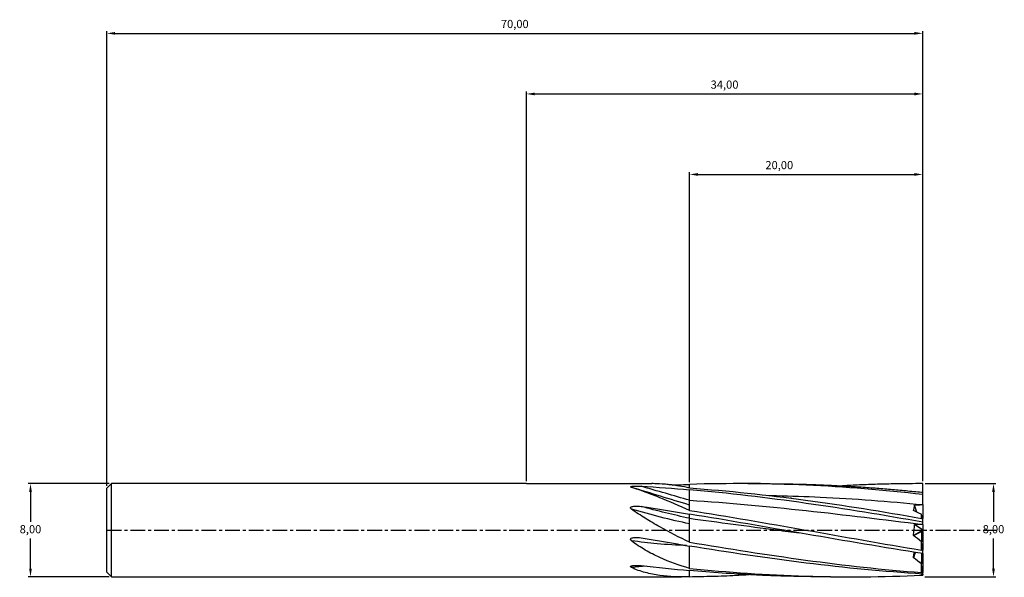
# Model space of a CAD drawing. Units: millimetres. Extents: x -217 to 205, y -20 to 219.
import ezdxf

# ---------------------------------------------------------------- set-up
doc = ezdxf.new("R2010")
doc.units = ezdxf.units.MM
doc.header["$PDSIZE"] = -1
doc.linetypes.add('CENTER', pattern=[10.16, 6.35, -1.27, 1.27, -1.27])
for name, color, linetype in [('1', 4, 'Continuous'), ('2', 7, 'Continuous'), ('SK1', 4, 'Continuous'), ('SK2', 7, 'Continuous'), ('SK4', 2, 'CENTER')]:
    doc.layers.add(name, color=color, linetype=linetype)
doc.dimstyles.new('ISO-25', dxfattribs={"dimtxt": 2.5, "dimasz": 2.5, "dimexe": 1.25, "dimexo": 0.625, "dimtad": 1, "dimtxsty": 'Standard', "dimcen": 2.5, "dimadec": 0, "dimazin": 0, "dimtfac": 1, "dimtmove": 0, "dimatfit": 3, "dimfxl": 1, "dimarcsym": 0})

# ---------------------------------------------------------------- blocks, each defined once
blk = doc.blocks.new('*D5')
at = {"layer": 'Defpoints', "color": 0}
for p in [(-178.06, 20), (-212.75, -20), (-178.06, -20)]:
    blk.add_point(p, dxfattribs=at)
at = {"layer": 'SK2', "color": 0, "lineweight": -2}
for p, q in [((-179.06, 20), (-213.75, 20)), ((-212.75, 16.44), (-212.75, 3.57)), ((-212.75, -16.44), (-212.75, -3.57)), ((-179.06, -20), (-213.75, -20))]:
    blk.add_line(p, q, dxfattribs=at)
at = {"layer": 'SK2', "color": 0}
for points in [[(-213.34, 16.44), (-212.16, 16.44), (-212.75, 20)], [(-213.34, -16.44), (-212.16, -16.44), (-212.75, -20)]]:
    blk.add_solid(points, dxfattribs=at)
at = {"layer": 'SK2', "color": 0, "insert": (-212.75, 0), "char_height": 3.5, "attachment_point": 5}
blk.add_mtext('8,00', dxfattribs=at)
blk = doc.blocks.new('*D6')
at = {"layer": 'Defpoints', "color": 0}
for p in [(170, 213.25), (-180, 18.12), (170, 20)]:
    blk.add_point(p, dxfattribs=at)
at = {"layer": 'SK2', "color": 0, "lineweight": -2}
for p, q in [((-180, 19.12), (-180, 214.25)), ((-176.44, 213.25), (166.44, 213.25)), ((170, 21), (170, 214.25))]:
    blk.add_line(p, q, dxfattribs=at)
at = {"layer": 'SK2', "color": 0}
for points in [[(-176.44, 213.84), (-176.44, 212.66), (-180, 213.25)], [(166.44, 213.84), (166.44, 212.66), (170, 213.25)]]:
    blk.add_solid(points, dxfattribs=at)
at = {"layer": 'SK2', "color": 0, "insert": (-5, 216.82), "char_height": 3.5, "attachment_point": 5}
blk.add_mtext('70,00', dxfattribs=at)
blk = doc.blocks.new('*D7')
at = {"layer": '2', "color": 0, "lineweight": -2}
for p, q in [((70, 20.68), (70, 153.69)), ((73.56, 152.69), (166.44, 152.69)), ((170, 21), (170, 153.69))]:
    blk.add_line(p, q, dxfattribs=at)
at = {"layer": '2', "color": 0}
for points in [[(73.56, 153.28), (73.56, 152.1), (70, 152.69)], [(166.44, 153.28), (166.44, 152.1), (170, 152.69)]]:
    blk.add_solid(points, dxfattribs=at)
at = {"layer": 'Defpoints', "color": 0}
for p in [(170, 152.69), (70, 19.68), (170, 20)]:
    blk.add_point(p, dxfattribs=at)
at = {"layer": '2', "color": 0, "insert": (108.47, 156.25), "char_height": 3.5, "attachment_point": 5}
blk.add_mtext('20,00', dxfattribs=at)
blk = doc.blocks.new('*D8')
at = {"layer": '2', "color": 0, "lineweight": -2}
for p, q in [((0, 21), (0, 188.24)), ((3.56, 187.24), (166.44, 187.24)), ((170, 21), (170, 188.24))]:
    blk.add_line(p, q, dxfattribs=at)
at = {"layer": '2', "color": 0}
for points in [[(3.56, 187.83), (3.56, 186.64), (0, 187.24)], [(166.44, 187.83), (166.44, 186.64), (170, 187.24)]]:
    blk.add_solid(points, dxfattribs=at)
at = {"layer": 'Defpoints', "color": 0}
for p in [(170, 187.24), (0, 20), (170, 20)]:
    blk.add_point(p, dxfattribs=at)
at = {"layer": '2', "color": 0, "insert": (85, 190.8), "char_height": 3.5, "attachment_point": 5}
blk.add_mtext('34,00', dxfattribs=at)
blk = doc.blocks.new('*D9')
at = {"layer": '2', "color": 0, "lineweight": -2}
for p, q in [((171, 20), (201.36, 20)), ((200.36, 16.44), (200.36, 3.56)), ((200.36, -16.45), (200.36, -3.57)), ((170.95, -20.01), (201.36, -20.01))]:
    blk.add_line(p, q, dxfattribs=at)
at = {"layer": '2', "color": 0}
for points in [[(199.77, 16.44), (200.96, 16.44), (200.36, 20)], [(199.77, -16.45), (200.96, -16.45), (200.36, -20.01)]]:
    blk.add_solid(points, dxfattribs=at)
at = {"layer": 'Defpoints', "color": 0}
for p in [(170, 20), (169.95, -20.01), (200.36, -20.01)]:
    blk.add_point(p, dxfattribs=at)
at = {"layer": '2', "color": 0, "insert": (200.36, 0), "char_height": 3.5, "attachment_point": 5}
blk.add_mtext('8,00', dxfattribs=at)

msp = doc.modelspace()

# ---------------------------------------------------------------- linework, layer by layer
at = {"layer": '1'}
for p, q in [((0, 20.063), (53.731, 19.992)), ((70, 18.146), (70, 19.685)), ((70, 12.86), (70, 17.353)), ((70, 8.496), (70, 10.825)), ((70, 5.115), (70, 6.902)), ((70, -5.13), (70, 2.743)), ((70, -16.356), (70, -6.779)), ((51.409, -15.383), (45.125, -16)), ((0, -20), (44.93, -20)), ((49.229, -19.998), (50.834, -19.999)), ((50.834, -20), (66.586, -20)), ((70, -19.928), (70, -17.288))]:
    msp.add_line(p, q, dxfattribs=at)
at = {"layer": '1', "color": 1}
for p, q in [((100.454, 20), (90.467, 20)), ((170, 16.334), (170, 20)), ((169.5, 16.334), (170, 16.334)), ((170, 15.321), (170, 16.334)), ((170, 10.984), (170, 15.321)), ((167.462, 7.757), (166.494, 10.717)), ((170, 10.984), (170, 5.095)), ((169.5, 5.095), (169.5, 6.832)), ((169.5, 5.095), (170, 5.095)), ((170, 3.473), (170, 5.095)), ((170, 0), (166.494, 2.429)), ((170, 2.49), (170, 3.473)), ((170, 2.49), (170, 0)), ((170, 0), (166.021, -2.209)), ((166.021, -2.209), (169.5, -0.583)), ((169.5, -4.98), (170, -0.583)), ((170, -0.583), (169.5, -0.583)), ((169.5, -0.583), (169.5, -4.98)), ((170, -0.583), (170, 0)), ((170, -0.583), (170, -8.529)), ((169.5, -8.529), (169.5, -4.98)), ((166.798, -9.493), (166.021, -11.796)), ((166.021, -11.796), (166.935, -9.515)), ((169.5, -8.529), (170, -8.529)), ((169.5, -9.921), (169.5, -14.461)), ((169.5, -14.461), (169.699, -9.952)), ((170, -10), (170, -8.529)), ((170, -10), (170, -18.162)), ((169.5, -18.162), (169.5, -14.461)), ((130.477, -20), (139.914, -20)), ((169.5, -18.162), (170, -18.162)), ((169.5, -19.296), (169.5, -18.759)), ((169.5, -19.296), (170, -19.296)), ((170, -19.296), (169.88, -18.786)), ((170, -18.794), (170, -18.162)), ((170, -18.794), (170, -19.296))]:
    msp.add_line(p, q, dxfattribs=at)
at = {"layer": '1', "color": 1, "flags": 128}
for points in [[(170, 5.095), (169.875, 5.529), (169.688, 6.18), (169.5, 6.832)], [(170, -8.529), (169.875, -7.642), (169.688, -6.311), (169.5, -4.98)], [(170, -18.162), (169.875, -17.237), (169.688, -15.849), (169.5, -14.461)]]:
    msp.add_lwpolyline(points, dxfattribs=at)
at = {"layer": '1'}
for points, knots in [([(45.125, 18.392), (45.032, 18.422), (44.942, 18.453), (44.782, 18.523), (44.709, 18.561), (44.641, 18.646), (44.66, 18.693), (44.793, 18.764), (44.893, 18.789), (45.21, 18.848), (45.445, 18.867), (45.913, 18.896), (46.151, 18.906), (47.336, 18.939), (48.283, 18.921), (49.229, 18.89)], [0, 0, 0, 0, 0.0625, 0.0625, 0.125, 0.125, 0.1875, 0.1875, 0.25, 0.25, 0.375, 0.375, 0.5, 0.5, 1, 1, 1, 1]), ([(70, 8.496), (65.667, 10.407), (61.377, 12.257), (55.09, 14.797), (53.013, 15.607), (48.969, 17.103), (46.998, 17.792), (45.125, 18.392)], [0, 0, 0, 0, 0.5, 0.5, 0.75, 0.75, 1, 1, 1, 1]), ([(70, 18.146), (69.268, 18.292), (67.069, 18.729), (64.155, 19.197), (61.29, 19.558), (58.498, 19.832), (55.981, 19.99), (54.183, 19.991), (53.731, 19.992)], [0, 0, 0, 0, 0.1326065, 0.3982383, 0.5313037, 0.6587556, 0.9142273, 1, 1, 1, 1]), ([(62.489, 19.398), (63.235, 19.432), (65.739, 19.545), (68.242, 19.627), (70, 19.685)], [0, 0, 0, 0, 0.2979115, 1, 1, 1, 1]), ([(45.125, 9.039), (45.032, 9.107), (44.942, 9.179), (44.782, 9.34), (44.709, 9.43), (44.641, 9.633), (44.66, 9.747), (44.793, 9.923), (44.893, 9.987), (45.21, 10.137), (45.445, 10.187), (45.913, 10.264), (46.151, 10.289), (47.336, 10.376), (48.283, 10.329), (49.229, 10.247)], [0, 0, 0, 0, 0.0625, 0.0625, 0.125, 0.125, 0.1875, 0.1875, 0.25, 0.25, 0.375, 0.375, 0.5, 0.5, 1, 1, 1, 1]), ([(70, -5.13), (65.667, -3.089), (61.377, -0.882), (55.09, 2.653), (53.013, 3.872), (48.969, 6.386), (46.998, 7.676), (45.125, 9.039)], [0, 0, 0, 0, 0.5, 0.5, 0.75, 0.75, 1, 1, 1, 1]), ([(45.125, -4.544), (45.032, -4.469), (44.942, -4.391), (44.782, -4.214), (44.709, -4.114), (44.641, -3.888), (44.66, -3.759), (44.793, -3.56), (44.893, -3.488), (45.21, -3.317), (45.445, -3.26), (45.913, -3.171), (46.151, -3.142), (47.336, -3.042), (48.283, -3.096), (49.229, -3.19)], [0, 0, 0, 0, 0.0625, 0.0625, 0.125, 0.125, 0.1875, 0.1875, 0.25, 0.25, 0.375, 0.375, 0.5, 0.5, 1, 1, 1, 1]), ([(70, -16.356), (65.667, -15.14), (61.377, -13.608), (55.09, -10.733), (53.013, -9.674), (48.969, -7.32), (46.998, -6.031), (45.125, -4.544)], [0, 0, 0, 0, 0.5, 0.5, 0.75, 0.75, 1, 1, 1, 1]), ([(68.605, -6.542), (64.422, -6.369), (56.573, -6.045), (48.77, -5.022), (45.125, -4.544)], [0, 0, 0, 0, 0.5328755, 1, 1, 1, 1]), ([(45.125, -16), (45.032, -15.954), (44.942, -15.906), (44.782, -15.795), (44.709, -15.733), (44.641, -15.589), (44.66, -15.506), (44.793, -15.378), (44.893, -15.33), (45.21, -15.219), (45.445, -15.181), (45.913, -15.122), (46.151, -15.103), (47.336, -15.037), (48.283, -15.073), (49.229, -15.135)], [0, 0, 0, 0, 0.0625, 0.0625, 0.125, 0.125, 0.1875, 0.1875, 0.25, 0.25, 0.375, 0.375, 0.5, 0.5, 1, 1, 1, 1]), ([(70, -19.928), (65.667, -20.107), (61.377, -19.967), (55.09, -19.096), (53.013, -18.693), (48.969, -17.6), (46.998, -16.917), (45.125, -16)], [0, 0, 0, 0, 0.5, 0.5, 0.75, 0.75, 1, 1, 1, 1]), ([(44.93, -20), (44.936, -20), (44.983, -20), (45.128, -20), (45.318, -19.999), (45.511, -19.999), (45.712, -19.998), (46.13, -19.997), (46.774, -19.996), (47.589, -19.996), (48.409, -19.997), (48.956, -19.998), (49.229, -19.998)], [0, 0, 0, 0, 0.0052617, 0.0405873, 0.109347, 0.1441481, 0.1779521, 0.2502509, 0.4355415, 0.6220686, 0.8108552, 1, 1, 1, 1])]:
    msp.add_open_spline(points, degree=3, knots=knots, dxfattribs=at)
for points in [[(70, 10.825), (61.709, 13.258), (53.417, 15.833), (45.125, 18.392)], [(49.229, 18.89), (56.153, 18.484), (63.076, 17.968), (70, 17.353)], [(70, 12.86), (63.077, 14.813), (56.153, 16.853), (49.229, 18.89)], [(70, 10.825), (70, 10.864), (70, 10.993), (70, 11.52), (70, 12.294), (70, 12.69), (70, 12.86)], [(70, 2.743), (61.709, 4.46), (53.417, 6.592), (45.125, 9.039)], [(49.229, 10.247), (56.153, 9.185), (63.076, 8.063), (70, 6.902)], [(70, 5.115), (63.077, 6.57), (56.153, 8.3), (49.229, 10.247)], [(70, 2.743), (70, 2.876), (70, 3.201), (70, 3.972), (70, 4.733), (70, 5.009), (70, 5.115)], [(49.229, -3.19), (56.153, -4.411), (63.076, -5.615), (70, -6.779)], [(49.229, -15.135), (56.153, -15.943), (63.076, -16.666), (70, -17.288)]]:
    msp.add_open_spline(points, degree=3, dxfattribs=at)
at = {"layer": '1', "color": 1}
for points, knots in [([(170, 15.321), (153.337, 17.232), (136.678, 18.6), (103.344, 20.083), (86.676, 20.198), (70, 19.685)], [0, 0, 0, 0, 0.5, 0.5, 1, 1, 1, 1]), ([(70, 18.146), (86.598, 16.947), (103.187, 15.163), (136.351, 10.684), (152.93, 8.008), (169.5, 5.095)], [0, 0, 0, 0, 0.5, 0.5, 1, 1, 1, 1]), ([(170, 3.473), (153.337, 6.401), (136.678, 9.164), (103.344, 13.924), (86.676, 15.911), (70, 17.353)], [0, 0, 0, 0, 0.5, 0.5, 1, 1, 1, 1]), ([(100.454, 19.992), (101.251, 19.994), (104.238, 20.002), (109.413, 19.947), (115.979, 19.826), (122.545, 19.633), (129.193, 19.372), (134.788, 19.093), (139.329, 18.832), (143.871, 18.547), (149.494, 18.151), (155.091, 17.701), (159.524, 17.311), (163.958, 16.901), (167.283, 16.561), (169.5, 16.334)], [0, 0, 0, 0, 0.0346151, 0.1297103, 0.2247683, 0.3198264, 0.4149232, 0.5135773, 0.5629081, 0.6122319, 0.7109308, 0.8072725, 0.855447, 0.9036147, 1, 1, 1, 1]), ([(170, 20), (168.06, 19.995), (164.18, 19.984), (157.712, 19.893), (150.597, 19.716), (143.021, 19.462), (138.032, 19.177), (135.63, 19.04)], [0, 0, 0, 0, 0.1693703, 0.3387547, 0.5645835, 0.7904123, 1, 1, 1, 1]), ([(103.993, 14.867), (105.106, 14.861), (112.438, 14.82), (127.107, 14.209), (147.998, 13.01), (162.667, 11.659), (170, 10.984)], [0, 0, 0, 0, 0.0506511, 0.3335697, 0.6668403, 1, 1, 1, 1]), ([(113.727, 13.773), (113.728, 13.773), (113.767, 13.771), (113.378, 13.793), (113.21, 13.805), (113.247, 13.797), (113.258, 13.795)], [0, 0, 0, 0, 0.0089159, 0.345551, 0.8172384, 1, 1, 1, 1]), ([(70, 8.496), (86.598, 5.914), (103.187, 3.023), (136.351, -2.846), (152.93, -5.804), (169.5, -8.529)], [0, 0, 0, 0, 0.5, 0.5, 1, 1, 1, 1]), ([(166.021, 8.412), (166.137, 8.763), (166.241, 9.117), (166.374, 9.651), (166.415, 9.83), (166.469, 10.099), (166.486, 10.188), (166.518, 10.368), (166.515, 10.524), (166.494, 10.717)], [0, 0, 0, 0, 0.5, 0.5, 0.75, 0.75, 0.875, 0.875, 1, 1, 1, 1]), ([(170, 10.984), (169.432, 10.856), (168.842, 10.821), (167.669, 10.749), (167.081, 10.728), (166.494, 10.717)], [0, 0, 0, 0, 0.5, 0.5, 1, 1, 1, 1]), ([(170, -10), (153.337, -7.425), (136.678, -4.559), (103.344, 1.25), (86.676, 4.18), (70, 6.902)], [0, 0, 0, 0, 0.5, 0.5, 1, 1, 1, 1]), ([(70, 5.115), (76.221, 4.287), (88.658, 2.634), (104.379, 0.501), (113.88, -0.72), (117.154, -1.141)], [0, 0, 0, 0, 0.3960947, 0.791892, 1, 1, 1, 1]), ([(166.021, -2.209), (166.137, -1.449), (166.241, -0.686), (166.374, 0.462), (166.415, 0.845), (166.469, 1.42), (166.486, 1.612), (166.518, 1.996), (166.515, 2.221), (166.494, 2.429)], [0, 0, 0, 0, 0.5, 0.5, 0.75, 0.75, 0.875, 0.875, 1, 1, 1, 1]), ([(170, 2.49), (169.432, 2.461), (168.842, 2.453), (167.669, 2.437), (167.081, 2.432), (166.494, 2.429)], [0, 0, 0, 0, 0.5, 0.5, 1, 1, 1, 1]), ([(70, -5.13), (86.598, -7.887), (103.187, -10.531), (136.351, -15.044), (152.93, -16.9), (169.5, -18.162)], [0, 0, 0, 0, 0.5, 0.5, 1, 1, 1, 1]), ([(170, -18.794), (153.337, -17.777), (136.678, -16.149), (103.344, -12.009), (86.676, -9.507), (70, -6.779)], [0, 0, 0, 0, 0.5, 0.5, 1, 1, 1, 1]), ([(166.021, -11.796), (166.112, -11.153), (166.222, -10.36), (166.304, -9.566), (166.319, -9.417)], [0, 0, 0, 0, 0.8127041, 1, 1, 1, 1]), ([(70, -16.356), (86.598, -17.997), (103.187, -19.158), (136.351, -20.203), (152.93, -20.089), (169.5, -19.296)], [0, 0, 0, 0, 0.5, 0.5, 1, 1, 1, 1]), ([(130.477, -19.97), (129.416, -19.981), (127.06, -20.005), (120.815, -19.935), (113.313, -19.799), (104.79, -19.51), (95.517, -19.102), (83.92, -18.431), (74.641, -17.669), (70, -17.288)], [0, 0, 0, 0, 0.0526443, 0.1169299, 0.3098331, 0.4247901, 0.5397471, 0.7698184, 1, 1, 1, 1]), ([(70, -19.928), (73.285, -19.865), (79.856, -19.739), (88.355, -19.437), (93.568, -19.159), (95.496, -19.055)], [0, 0, 0, 0, 0.386469, 0.7730194, 1, 1, 1, 1])]:
    msp.add_open_spline(points, degree=3, knots=knots, dxfattribs=at)
for points in [[(70, 12.86), (103.329, 10.776), (136.671, 6.634), (170, 2.49)], [(169.5, 6.832), (168.332, 7.373), (167.172, 7.9), (166.021, 8.412)], [(169.5, -4.98), (168.332, -4.059), (167.172, -3.136), (166.021, -2.209)], [(169.5, -14.461), (168.332, -13.592), (167.172, -12.704), (166.021, -11.796)]]:
    msp.add_open_spline(points, degree=3, dxfattribs=at)
at = {"layer": 'SK1'}
for p, q in [((-178.057, 20), (-180, 18.057)), ((-180, 0), (-180, 18.057)), ((0, 20.063), (-178.057, 20)), ((-178.057, 0), (-178.057, 20)), ((-180, -18.057), (-180, 0)), ((-178.057, -20), (-178.057, 0)), ((-180, -18.057), (-178.057, -20)), ((-178.057, -20), (0, -20))]:
    msp.add_line(p, q, dxfattribs=at)
at = {"layer": 'SK4'}
msp.add_line((-180.057, 0), (201.85, 0), dxfattribs=at)

# ---------------------------------------------------------------- dimensions: what is measured, and where the dimension line sits
at = {"layer": '2'}
dim = msp.add_linear_dim(base=(170, 187.237), p1=(0, 20), p2=(170, 20), dimstyle='ISO-25', override={"dimtxt": 3.5, "dimasz": 3.556, "dimexe": 1, "dimexo": 1, "dimgap": 1.524, "dimtih": 1, "dimtoh": 1, "dimlfac": 0.2, "dimzin": 0, "dimadec": 2, "dimtzin": 0}, dxfattribs=at)
dim.commit()
dim.dimension.update_dxf_attribs({"geometry": '*D8', "text_midpoint": (85, 190.803)})
dim = msp.add_linear_dim(base=(170, 152.688), p1=(70, 19.685), p2=(170, 20), dimstyle='ISO-25', override={"dimtxt": 3.5, "dimasz": 3.556, "dimexe": 1, "dimexo": 1, "dimgap": 1.524, "dimtih": 1, "dimtoh": 1, "dimlfac": 0.2, "dimzin": 0, "dimadec": 2, "dimtzin": 0}, dxfattribs=at)
dim.commit()
dim.dimension.update_dxf_attribs({"geometry": '*D7', "text_midpoint": (108.471, 152.688), "dimtype": 160})
dim = msp.add_linear_dim(base=(200.364, -20.007), p1=(170, 20), p2=(169.948, -20.007), angle=90, dimstyle='ISO-25', override={"dimtxt": 3.5, "dimasz": 3.556, "dimexe": 1, "dimexo": 1, "dimgap": 1.524, "dimtih": 1, "dimtoh": 1, "dimlfac": 0.2, "dimzin": 0, "dimadec": 2, "dimtzin": 0}, dxfattribs=at)
dim.commit()
dim.dimension.update_dxf_attribs({"geometry": '*D9', "text_midpoint": (200.364, -0.004)})
at = {"layer": 'SK2'}
dim = msp.add_linear_dim(base=(170, 213.251), p1=(-180, 18.12), p2=(170, 20), dimstyle='ISO-25', override={"dimtxt": 3.5, "dimasz": 3.556, "dimexe": 1, "dimexo": 1, "dimgap": 1.524, "dimtih": 1, "dimtoh": 1, "dimlfac": 0.2, "dimzin": 0, "dimadec": 2, "dimtzin": 0}, dxfattribs=at)
dim.commit()
dim.dimension.update_dxf_attribs({"geometry": '*D6', "text_midpoint": (-5, 216.816)})
dim = msp.add_linear_dim(base=(-212.748, -20), p1=(-178.057, 20), p2=(-178.057, -20), angle=90, dimstyle='ISO-25', override={"dimtxt": 3.5, "dimasz": 3.556, "dimexe": 1, "dimexo": 1, "dimgap": 1.524, "dimtih": 1, "dimtoh": 1, "dimlfac": 0.2, "dimzin": 0, "dimadec": 2, "dimtzin": 0}, dxfattribs=at)
dim.commit()
dim.dimension.update_dxf_attribs({"geometry": '*D5', "text_midpoint": (-212.748, 0)})

doc.saveas('drawing.dxf')
